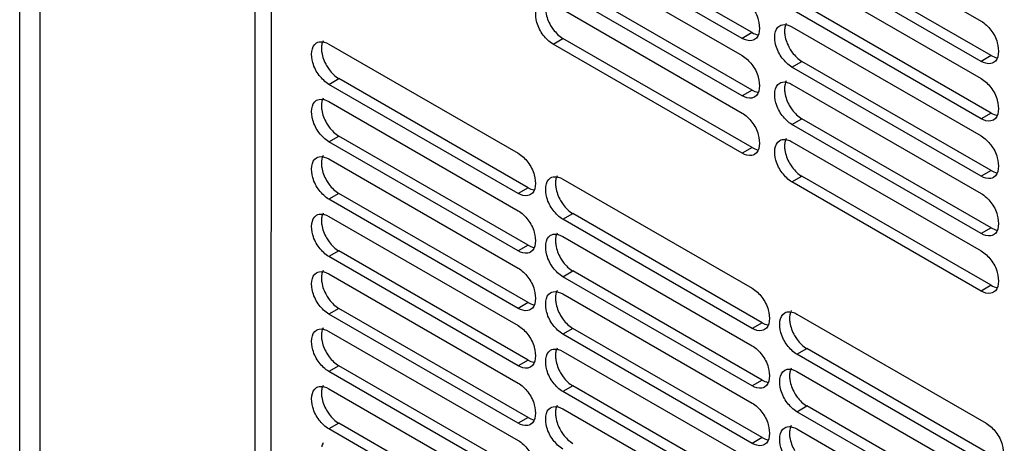
# Model space of a CAD drawing. Units: millimetres. Extents: x 152 to 1180, y 480 to 1380.
# Drawn here: x 152 to 292, y 655 to 715 of the extents above; entities that cross this region are included whole.
import ezdxf

# ---------------------------------------------------------------- set-up
doc = ezdxf.new("R2010")
doc.units = ezdxf.units.MM
doc.header["$LTSCALE"] = 120.98314
doc.layers.get('0').update_dxf_attribs({"linetype": 'CONTINUOUS'})

msp = doc.modelspace()

# ---------------------------------------------------------------- linework, layer by layer
at = {"color": 7, "linetype": 'Continuous'}
for p, q in [((185.68, 848.41), (185.61, 588.78)), ((187.95, 585.51), (188.02, 845.95)), ((152.24, 602.86), (152.28, 730.23)), ((261.92, 730.2), (288.79, 714.69)), ((155.14, 604.45), (155.15, 728.63)), ((256.26, 713.05), (229.39, 728.57)), ((254.85, 712.24), (227.98, 727.75)), ((227.98, 725.3), (254.85, 709.79)), ((288.79, 708.97), (261.92, 724.48)), ((290.2, 709.79), (263.33, 725.3)), ((261.92, 722.04), (288.79, 706.52)), ((256.26, 704.89), (229.39, 720.4)), ((254.85, 704.07), (227.98, 719.58)), ((227.98, 717.14), (254.85, 701.62)), ((288.79, 700.81), (261.92, 716.32)), ((290.2, 701.62), (263.33, 717.14)), ((261.92, 713.87), (288.79, 698.36)), ((227.98, 711.42), (229.39, 712.24)), ((256.26, 696.72), (229.39, 712.24)), ((256.26, 713.05), (254.85, 712.24)), ((196.16, 711.42), (223.03, 695.91)), ((254.85, 695.91), (227.98, 711.42)), ((261.92, 708.15), (263.33, 708.97)), ((290.2, 693.46), (263.33, 708.97)), ((290.2, 709.79), (288.79, 708.97)), ((288.79, 692.64), (261.92, 708.15)), ((196.16, 705.7), (197.57, 706.52)), ((224.44, 691.01), (197.57, 706.52)), ((223.03, 690.19), (196.16, 705.7)), ((256.26, 704.89), (254.85, 704.07)), ((261.92, 705.7), (288.79, 690.19)), ((196.16, 703.25), (223.03, 687.74)), ((261.92, 699.99), (263.33, 700.81)), ((290.2, 685.29), (263.33, 700.81)), ((290.2, 701.62), (288.79, 700.81)), ((288.79, 684.48), (261.92, 699.99)), ((196.16, 697.54), (197.57, 698.35)), ((224.44, 682.84), (197.57, 698.35)), ((223.03, 682.02), (196.16, 697.54)), ((256.26, 696.72), (254.85, 695.91)), ((261.92, 697.54), (288.79, 682.03)), ((196.16, 695.09), (223.03, 679.58)), ((229.39, 692.23), (256.26, 676.72)), ((261.92, 691.82), (263.33, 692.64)), ((290.2, 677.13), (263.33, 692.64)), ((290.2, 693.46), (288.79, 692.64)), ((224.44, 691.01), (223.03, 690.19)), ((288.79, 676.31), (261.92, 691.82)), ((197.57, 690.19), (196.16, 689.37)), ((223.03, 673.86), (196.16, 689.37)), ((224.44, 674.68), (197.57, 690.19)), ((196.16, 686.92), (223.03, 671.41)), ((229.39, 686.52), (230.81, 687.33)), ((257.68, 671.82), (230.81, 687.33)), ((256.26, 671), (229.39, 686.52)), ((290.2, 685.29), (288.79, 684.48)), ((229.39, 684.07), (256.26, 668.55)), ((224.44, 682.84), (223.03, 682.02)), ((197.57, 682.02), (196.16, 681.21)), ((223.03, 665.69), (196.16, 681.21)), ((224.44, 666.51), (197.57, 682.02)), ((196.16, 678.76), (223.03, 663.24)), ((229.39, 678.35), (230.81, 679.17)), ((256.26, 662.84), (229.39, 678.35)), ((257.68, 663.65), (230.81, 679.17)), ((290.2, 677.13), (288.79, 676.31)), ((229.39, 675.9), (256.26, 660.39)), ((224.44, 674.68), (223.03, 673.86)), ((197.57, 673.86), (196.16, 673.04)), ((223.03, 657.53), (196.16, 673.04)), ((224.44, 658.35), (197.57, 673.86)), ((262.63, 673.04), (289.5, 657.53)), ((257.68, 671.82), (256.26, 671)), ((196.16, 670.59), (223.03, 655.08)), ((230.81, 671), (229.39, 670.19)), ((256.26, 654.67), (229.39, 670.19)), ((257.68, 655.49), (230.81, 671)), ((229.39, 667.74), (256.26, 652.22)), ((262.63, 667.33), (264.04, 668.14)), ((289.5, 651.82), (262.63, 667.33)), ((290.91, 652.63), (264.04, 668.14)), ((197.57, 665.69), (196.16, 664.88)), ((224.44, 650.18), (197.57, 665.69)), ((224.44, 666.51), (223.03, 665.69)), ((223.03, 649.36), (196.16, 664.88)), ((262.63, 664.88), (289.5, 649.37)), ((230.81, 662.84), (229.39, 662.02)), ((257.68, 647.32), (230.81, 662.84)), ((257.68, 663.65), (256.26, 662.84)), ((196.16, 662.43), (223.03, 646.91)), ((256.26, 646.51), (229.39, 662.02)), ((229.39, 659.57), (256.26, 644.06)), ((262.63, 659.16), (264.04, 659.98)), ((289.5, 643.65), (262.63, 659.16)), ((290.91, 644.47), (264.04, 659.98)), ((197.57, 657.53), (196.16, 656.71)), ((224.44, 642.02), (197.57, 657.53)), ((224.44, 658.35), (223.03, 657.53)), ((223.03, 641.2), (196.16, 656.71)), ((262.63, 656.71), (289.5, 641.2)), ((257.68, 655.49), (256.26, 654.67))]:
    msp.add_line(p, q, dxfattribs=at)
for points, knots in [([(254.85, 717.95), (255.39, 717.64), (256.34, 716.66), (257.39, 714.79), (257.42, 712.54), (256.6, 712.06)], [0, 0, 0, 0, 0.277724, 0.577377, 1, 1, 1, 1]), ([(227.98, 711.42), (227.44, 711.73), (226.49, 712.71), (225.44, 714.58), (225.4, 716.83), (226.23, 717.31)], [0, 0, 0, 0, 0.277736, 0.577402, 1, 1, 1, 1]), ([(226.92, 716.52), (226.92, 716.33), (226.99, 715.47), (227.31, 714.65), (227.64, 714.08)], [0, 0, 0, 0, 0.228789, 1, 1, 1, 1]), ([(288.79, 714.69), (289.33, 714.37), (290.28, 713.4), (291.33, 711.53), (291.36, 709.27), (290.54, 708.8)], [0, 0, 0, 0, 0.277736, 0.577402, 1, 1, 1, 1]), ([(227.64, 714.08), (227.76, 713.89), (228.22, 713.17), (228.85, 712.55), (229.39, 712.24)], [0, 0, 0, 0, 0.267041, 1, 1, 1, 1]), ([(261.92, 708.15), (261.38, 708.47), (260.43, 709.44), (259.38, 711.31), (259.35, 713.57), (260.17, 714.04)], [0, 0, 0, 0, 0.277736, 0.577402, 1, 1, 1, 1]), ([(260.17, 714.04), (260.29, 714.11), (260.87, 714.32), (261.51, 714.1), (261.92, 713.87)], [0, 0, 0, 0, 0.220843, 1, 1, 1, 1]), ([(260.86, 713.26), (260.86, 713.06), (260.94, 712.21), (261.26, 711.39), (261.58, 710.82)], [0, 0, 0, 0, 0.228789, 1, 1, 1, 1]), ([(194.41, 711.59), (194.52, 711.66), (195.1, 711.87), (195.75, 711.65), (196.16, 711.42)], [0, 0, 0, 0, 0.220843, 1, 1, 1, 1]), ([(256.6, 712.06), (256.48, 712), (255.9, 711.79), (255.26, 712), (254.85, 712.24)], [0, 0, 0, 0, 0.220902, 1, 1, 1, 1]), ([(196.16, 705.7), (195.62, 706.02), (194.67, 706.99), (193.62, 708.86), (193.58, 711.12), (194.41, 711.59)], [0, 0, 0, 0, 0.277736, 0.577402, 1, 1, 1, 1]), ([(195.1, 710.81), (195.1, 710.61), (195.17, 709.76), (195.49, 708.94), (195.82, 708.37)], [0, 0, 0, 0, 0.228789, 1, 1, 1, 1]), ([(261.58, 710.82), (261.7, 710.62), (262.17, 709.91), (262.79, 709.28), (263.33, 708.97)], [0, 0, 0, 0, 0.267041, 1, 1, 1, 1]), ([(254.85, 709.79), (255.39, 709.47), (256.34, 708.5), (257.39, 706.63), (257.42, 704.37), (256.6, 703.9)], [0, 0, 0, 0, 0.277736, 0.577402, 1, 1, 1, 1]), ([(290.54, 708.8), (290.43, 708.73), (289.85, 708.52), (289.2, 708.74), (288.79, 708.97)], [0, 0, 0, 0, 0.220843, 1, 1, 1, 1]), ([(195.82, 708.37), (195.94, 708.17), (196.4, 707.46), (197.03, 706.83), (197.57, 706.52)], [0, 0, 0, 0, 0.267041, 1, 1, 1, 1]), ([(288.79, 706.52), (289.33, 706.21), (290.28, 705.23), (291.33, 703.36), (291.36, 701.11), (290.54, 700.63)], [0, 0, 0, 0, 0.277736, 0.577402, 1, 1, 1, 1]), ([(261.92, 699.99), (261.38, 700.3), (260.43, 701.28), (259.38, 703.15), (259.35, 705.4), (260.17, 705.88)], [0, 0, 0, 0, 0.277736, 0.577402, 1, 1, 1, 1]), ([(260.17, 705.88), (260.29, 705.94), (260.87, 706.16), (261.51, 705.94), (261.92, 705.7)], [0, 0, 0, 0, 0.220843, 1, 1, 1, 1]), ([(260.86, 705.09), (260.86, 704.9), (260.94, 704.04), (261.25, 703.22), (261.58, 702.65)], [0, 0, 0, 0, 0.228789, 1, 1, 1, 1]), ([(196.16, 697.54), (195.62, 697.85), (194.67, 698.83), (193.62, 700.7), (193.58, 702.95), (194.41, 703.43)], [0, 0, 0, 0, 0.277736, 0.577402, 1, 1, 1, 1]), ([(194.41, 703.43), (194.52, 703.49), (195.1, 703.7), (195.75, 703.49), (196.16, 703.25)], [0, 0, 0, 0, 0.220843, 1, 1, 1, 1]), ([(256.6, 703.9), (256.48, 703.83), (255.9, 703.62), (255.26, 703.84), (254.85, 704.07)], [0, 0, 0, 0, 0.220843, 1, 1, 1, 1]), ([(195.1, 702.64), (195.1, 702.45), (195.17, 701.59), (195.49, 700.77), (195.82, 700.2)], [0, 0, 0, 0, 0.228789, 1, 1, 1, 1]), ([(261.58, 702.65), (261.7, 702.46), (262.16, 701.74), (262.79, 701.12), (263.33, 700.81)], [0, 0, 0, 0, 0.267041, 1, 1, 1, 1]), ([(254.85, 701.62), (255.39, 701.31), (256.34, 700.33), (257.39, 698.46), (257.42, 696.21), (256.6, 695.73)], [0, 0, 0, 0, 0.277736, 0.577402, 1, 1, 1, 1]), ([(290.54, 700.63), (290.42, 700.57), (289.85, 700.36), (289.2, 700.57), (288.79, 700.81)], [0, 0, 0, 0, 0.220843, 1, 1, 1, 1]), ([(195.82, 700.2), (195.94, 700), (196.4, 699.29), (197.03, 698.67), (197.57, 698.35)], [0, 0, 0, 0, 0.267041, 1, 1, 1, 1]), ([(260.17, 697.71), (260.29, 697.78), (260.86, 697.99), (261.51, 697.77), (261.92, 697.54)], [0, 0, 0, 0, 0.220843, 1, 1, 1, 1]), ([(288.79, 698.36), (289.33, 698.04), (290.28, 697.07), (291.33, 695.2), (291.36, 692.94), (290.54, 692.47)], [0, 0, 0, 0, 0.277724, 0.577377, 1, 1, 1, 1]), ([(261.92, 691.82), (261.38, 692.14), (260.43, 693.11), (259.38, 694.98), (259.35, 697.24), (260.17, 697.71)], [0, 0, 0, 0, 0.277736, 0.577402, 1, 1, 1, 1]), ([(260.86, 696.93), (260.86, 696.73), (260.94, 695.88), (261.25, 695.06), (261.58, 694.49)], [0, 0, 0, 0, 0.228789, 1, 1, 1, 1]), ([(196.16, 689.37), (195.62, 689.69), (194.67, 690.66), (193.62, 692.53), (193.58, 694.79), (194.41, 695.26)], [0, 0, 0, 0, 0.277736, 0.577402, 1, 1, 1, 1]), ([(194.41, 695.26), (194.52, 695.33), (195.1, 695.54), (195.75, 695.32), (196.16, 695.09)], [0, 0, 0, 0, 0.220843, 1, 1, 1, 1]), ([(223.03, 695.91), (223.57, 695.59), (224.52, 694.62), (225.57, 692.75), (225.6, 690.49), (224.78, 690.02)], [0, 0, 0, 0, 0.277724, 0.577377, 1, 1, 1, 1]), ([(256.6, 695.73), (256.48, 695.67), (255.9, 695.46), (255.26, 695.67), (254.85, 695.91)], [0, 0, 0, 0, 0.220843, 1, 1, 1, 1]), ([(195.1, 694.48), (195.1, 694.28), (195.17, 693.43), (195.49, 692.61), (195.82, 692.04)], [0, 0, 0, 0, 0.228789, 1, 1, 1, 1]), ([(261.58, 694.49), (261.7, 694.29), (262.16, 693.58), (262.79, 692.95), (263.33, 692.64)], [0, 0, 0, 0, 0.267041, 1, 1, 1, 1]), ([(229.39, 686.52), (228.85, 686.83), (227.9, 687.81), (226.85, 689.67), (226.82, 691.93), (227.64, 692.4)], [0, 0, 0, 0, 0.277736, 0.577402, 1, 1, 1, 1]), ([(227.64, 692.4), (227.76, 692.47), (228.34, 692.68), (228.98, 692.47), (229.39, 692.23)], [0, 0, 0, 0, 0.220843, 1, 1, 1, 1]), ([(290.54, 692.47), (290.42, 692.4), (289.84, 692.19), (289.2, 692.41), (288.79, 692.64)], [0, 0, 0, 0, 0.220902, 1, 1, 1, 1]), ([(195.82, 692.04), (195.94, 691.84), (196.4, 691.13), (197.03, 690.5), (197.57, 690.19)], [0, 0, 0, 0, 0.267041, 1, 1, 1, 1]), ([(228.33, 691.62), (228.33, 691.42), (228.41, 690.57), (228.73, 689.75), (229.06, 689.18)], [0, 0, 0, 0, 0.228789, 1, 1, 1, 1]), ([(224.78, 690.02), (224.66, 689.95), (224.08, 689.74), (223.43, 689.95), (223.03, 690.19)], [0, 0, 0, 0, 0.220902, 1, 1, 1, 1]), ([(288.79, 690.19), (289.33, 689.88), (290.28, 688.9), (291.33, 687.03), (291.36, 684.78), (290.54, 684.3)], [0, 0, 0, 0, 0.277736, 0.577402, 1, 1, 1, 1]), ([(229.06, 689.18), (229.17, 688.98), (229.64, 688.27), (230.26, 687.64), (230.81, 687.33)], [0, 0, 0, 0, 0.267041, 1, 1, 1, 1]), ([(196.16, 681.21), (195.62, 681.52), (194.67, 682.5), (193.62, 684.37), (193.58, 686.62), (194.41, 687.1)], [0, 0, 0, 0, 0.277734, 0.57743, 1, 1, 1, 1]), ([(194.41, 687.1), (194.52, 687.16), (195.1, 687.37), (195.75, 687.16), (196.16, 686.92)], [0, 0, 0, 0, 0.220844, 1, 1, 1, 1]), ([(223.03, 687.74), (223.57, 687.43), (224.52, 686.45), (225.57, 684.58), (225.6, 682.33), (224.78, 681.85)], [0, 0, 0, 0, 0.277736, 0.577402, 1, 1, 1, 1]), ([(195.1, 686.31), (195.1, 686.12), (195.17, 685.26), (195.49, 684.44), (195.82, 683.87)], [0, 0, 0, 0, 0.228789, 1, 1, 1, 1]), ([(195.82, 683.87), (195.94, 683.67), (196.4, 682.96), (197.03, 682.34), (197.57, 682.02)], [0, 0, 0, 0, 0.267041, 1, 1, 1, 1]), ([(229.39, 678.35), (228.85, 678.66), (227.9, 679.64), (226.85, 681.51), (226.82, 683.76), (227.64, 684.24)], [0, 0, 0, 0, 0.277736, 0.577402, 1, 1, 1, 1]), ([(227.64, 684.24), (227.76, 684.31), (228.34, 684.52), (228.98, 684.3), (229.39, 684.07)], [0, 0, 0, 0, 0.220843, 1, 1, 1, 1]), ([(290.54, 684.3), (290.42, 684.24), (289.84, 684.03), (289.2, 684.24), (288.79, 684.48)], [0, 0, 0, 0, 0.220843, 1, 1, 1, 1]), ([(228.33, 683.45), (228.33, 683.26), (228.41, 682.41), (228.73, 681.58), (229.06, 681.01)], [0, 0, 0, 0, 0.228789, 1, 1, 1, 1]), ([(224.78, 681.85), (224.66, 681.78), (224.08, 681.57), (223.43, 681.79), (223.03, 682.02)], [0, 0, 0, 0, 0.220843, 1, 1, 1, 1]), ([(229.06, 681.01), (229.17, 680.82), (229.64, 680.1), (230.26, 679.48), (230.81, 679.17)], [0, 0, 0, 0, 0.267041, 1, 1, 1, 1]), ([(288.79, 682.03), (289.33, 681.71), (290.28, 680.74), (291.33, 678.87), (291.36, 676.61), (290.54, 676.14)], [0, 0, 0, 0, 0.277736, 0.577402, 1, 1, 1, 1]), ([(223.03, 679.58), (223.57, 679.26), (224.52, 678.29), (225.57, 676.42), (225.6, 674.16), (224.78, 673.69)], [0, 0, 0, 0, 0.277736, 0.577402, 1, 1, 1, 1]), ([(196.16, 673.04), (195.61, 673.36), (194.67, 674.33), (193.62, 676.2), (193.58, 678.46), (194.41, 678.93)], [0, 0, 0, 0, 0.277736, 0.577402, 1, 1, 1, 1]), ([(194.41, 678.93), (194.52, 679), (195.1, 679.21), (195.75, 678.99), (196.16, 678.76)], [0, 0, 0, 0, 0.220843, 1, 1, 1, 1]), ([(195.1, 678.15), (195.1, 677.95), (195.17, 677.1), (195.49, 676.28), (195.82, 675.71)], [0, 0, 0, 0, 0.228789, 1, 1, 1, 1]), ([(195.82, 675.71), (195.93, 675.51), (196.4, 674.8), (197.03, 674.17), (197.57, 673.86)], [0, 0, 0, 0, 0.267041, 1, 1, 1, 1]), ([(229.39, 670.19), (228.85, 670.5), (227.9, 671.48), (226.85, 673.34), (226.82, 675.6), (227.64, 676.07)], [0, 0, 0, 0, 0.277724, 0.577377, 1, 1, 1, 1]), ([(227.64, 676.07), (227.76, 676.14), (228.34, 676.35), (228.98, 676.14), (229.39, 675.9)], [0, 0, 0, 0, 0.220902, 1, 1, 1, 1]), ([(256.26, 676.72), (256.8, 676.41), (257.75, 675.43), (258.8, 673.56), (258.84, 671.31), (258.01, 670.83)], [0, 0, 0, 0, 0.277736, 0.577402, 1, 1, 1, 1]), ([(290.54, 676.14), (290.42, 676.07), (289.84, 675.86), (289.2, 676.08), (288.79, 676.31)], [0, 0, 0, 0, 0.220843, 1, 1, 1, 1]), ([(228.33, 675.29), (228.33, 675.09), (228.41, 674.24), (228.73, 673.42), (229.06, 672.85)], [0, 0, 0, 0, 0.228789, 1, 1, 1, 1]), ([(224.78, 673.69), (224.66, 673.62), (224.08, 673.41), (223.43, 673.62), (223.03, 673.86)], [0, 0, 0, 0, 0.220843, 1, 1, 1, 1]), ([(229.06, 672.85), (229.17, 672.65), (229.64, 671.94), (230.26, 671.31), (230.81, 671)], [0, 0, 0, 0, 0.267041, 1, 1, 1, 1]), ([(262.63, 667.33), (262.08, 667.64), (261.13, 668.62), (260.09, 670.49), (260.05, 672.74), (260.88, 673.22)], [0, 0, 0, 0, 0.277736, 0.577402, 1, 1, 1, 1]), ([(260.88, 673.22), (260.99, 673.28), (261.57, 673.49), (262.22, 673.28), (262.63, 673.04)], [0, 0, 0, 0, 0.220843, 1, 1, 1, 1]), ([(223.03, 671.41), (223.57, 671.1), (224.52, 670.12), (225.57, 668.25), (225.6, 666), (224.78, 665.52)], [0, 0, 0, 0, 0.277736, 0.577402, 1, 1, 1, 1]), ([(261.57, 672.43), (261.57, 672.24), (261.64, 671.38), (261.96, 670.56), (262.29, 669.99)], [0, 0, 0, 0, 0.228789, 1, 1, 1, 1]), ([(196.16, 664.88), (195.61, 665.19), (194.67, 666.17), (193.62, 668.04), (193.58, 670.29), (194.41, 670.77)], [0, 0, 0, 0, 0.277736, 0.577402, 1, 1, 1, 1]), ([(194.41, 670.77), (194.52, 670.83), (195.1, 671.04), (195.75, 670.83), (196.16, 670.59)], [0, 0, 0, 0, 0.220843, 1, 1, 1, 1]), ([(195.1, 669.98), (195.1, 669.79), (195.17, 668.93), (195.49, 668.11), (195.82, 667.54)], [0, 0, 0, 0, 0.228789, 1, 1, 1, 1]), ([(258.01, 670.83), (257.9, 670.76), (257.32, 670.55), (256.67, 670.77), (256.26, 671)], [0, 0, 0, 0, 0.220843, 1, 1, 1, 1]), ([(262.29, 669.99), (262.4, 669.79), (262.87, 669.08), (263.5, 668.46), (264.04, 668.14)], [0, 0, 0, 0, 0.267041, 1, 1, 1, 1]), ([(256.26, 668.55), (256.8, 668.24), (257.75, 667.26), (258.8, 665.39), (258.84, 663.14), (258.01, 662.66)], [0, 0, 0, 0, 0.277736, 0.577402, 1, 1, 1, 1]), ([(195.82, 667.54), (195.93, 667.34), (196.4, 666.63), (197.03, 666.01), (197.57, 665.69)], [0, 0, 0, 0, 0.267041, 1, 1, 1, 1]), ([(229.39, 662.02), (228.85, 662.33), (227.9, 663.31), (226.85, 665.18), (226.82, 667.43), (227.64, 667.91)], [0, 0, 0, 0, 0.277736, 0.577402, 1, 1, 1, 1]), ([(227.64, 667.91), (227.76, 667.98), (228.34, 668.19), (228.98, 667.97), (229.39, 667.74)], [0, 0, 0, 0, 0.220843, 1, 1, 1, 1]), ([(228.33, 667.12), (228.33, 666.93), (228.41, 666.07), (228.73, 665.25), (229.06, 664.68)], [0, 0, 0, 0, 0.228789, 1, 1, 1, 1]), ([(224.78, 665.52), (224.66, 665.45), (224.08, 665.24), (223.43, 665.46), (223.03, 665.69)], [0, 0, 0, 0, 0.220843, 1, 1, 1, 1]), ([(229.06, 664.68), (229.17, 664.49), (229.64, 663.77), (230.26, 663.15), (230.81, 662.84)], [0, 0, 0, 0, 0.267041, 1, 1, 1, 1]), ([(262.63, 659.16), (262.08, 659.48), (261.13, 660.45), (260.09, 662.32), (260.05, 664.58), (260.88, 665.05)], [0, 0, 0, 0, 0.277736, 0.577402, 1, 1, 1, 1]), ([(260.88, 665.05), (260.99, 665.12), (261.57, 665.33), (262.22, 665.11), (262.63, 664.88)], [0, 0, 0, 0, 0.220843, 1, 1, 1, 1]), ([(261.57, 664.27), (261.57, 664.07), (261.64, 663.22), (261.96, 662.4), (262.29, 661.83)], [0, 0, 0, 0, 0.228789, 1, 1, 1, 1]), ([(194.41, 662.6), (194.52, 662.67), (195.1, 662.88), (195.75, 662.66), (196.16, 662.43)], [0, 0, 0, 0, 0.220843, 1, 1, 1, 1]), ([(223.03, 663.24), (223.57, 662.93), (224.52, 661.96), (225.57, 660.09), (225.6, 657.83), (224.78, 657.36)], [0, 0, 0, 0, 0.277724, 0.577377, 1, 1, 1, 1]), ([(258.01, 662.66), (257.9, 662.6), (257.32, 662.39), (256.67, 662.6), (256.26, 662.84)], [0, 0, 0, 0, 0.220843, 1, 1, 1, 1]), ([(196.16, 656.71), (195.61, 657.02), (194.66, 658), (193.62, 659.87), (193.58, 662.13), (194.41, 662.6)], [0, 0, 0, 0, 0.277736, 0.577402, 1, 1, 1, 1]), ([(195.1, 661.82), (195.1, 661.62), (195.17, 660.77), (195.49, 659.95), (195.82, 659.38)], [0, 0, 0, 0, 0.228789, 1, 1, 1, 1]), ([(262.29, 661.83), (262.4, 661.63), (262.87, 660.92), (263.5, 660.29), (264.04, 659.98)], [0, 0, 0, 0, 0.267041, 1, 1, 1, 1]), ([(256.26, 660.39), (256.8, 660.08), (257.75, 659.1), (258.8, 657.23), (258.84, 654.97), (258.01, 654.5)], [0, 0, 0, 0, 0.277724, 0.577377, 1, 1, 1, 1]), ([(195.82, 659.38), (195.93, 659.18), (196.4, 658.47), (197.03, 657.84), (197.57, 657.53)], [0, 0, 0, 0, 0.267041, 1, 1, 1, 1]), ([(229.39, 653.86), (228.85, 654.17), (227.9, 655.15), (226.85, 657.01), (226.82, 659.27), (227.64, 659.74)], [0, 0, 0, 0, 0.277734, 0.57743, 1, 1, 1, 1]), ([(227.64, 659.74), (227.76, 659.81), (228.34, 660.02), (228.98, 659.81), (229.39, 659.57)], [0, 0, 0, 0, 0.220844, 1, 1, 1, 1]), ([(228.33, 658.96), (228.33, 658.76), (228.41, 657.91), (228.73, 657.09), (229.06, 656.52)], [0, 0, 0, 0, 0.228789, 1, 1, 1, 1]), ([(224.78, 657.36), (224.66, 657.29), (224.08, 657.08), (223.43, 657.29), (223.03, 657.53)], [0, 0, 0, 0, 0.220902, 1, 1, 1, 1]), ([(289.5, 657.53), (290.04, 657.22), (290.99, 656.24), (292.04, 654.37), (292.07, 652.12), (291.25, 651.64)], [0, 0, 0, 0, 0.277736, 0.577402, 1, 1, 1, 1]), ([(229.06, 656.52), (229.17, 656.32), (229.64, 655.61), (230.26, 654.98), (230.81, 654.67)], [0, 0, 0, 0, 0.267041, 1, 1, 1, 1]), ([(262.63, 651), (262.08, 651.31), (261.13, 652.29), (260.09, 654.16), (260.05, 656.41), (260.88, 656.89)], [0, 0, 0, 0, 0.277724, 0.577377, 1, 1, 1, 1]), ([(260.88, 656.89), (260.99, 656.95), (261.57, 657.16), (262.22, 656.95), (262.63, 656.71)], [0, 0, 0, 0, 0.220902, 1, 1, 1, 1]), ([(261.56, 656.1), (261.56, 655.91), (261.64, 655.05), (261.96, 654.23), (262.29, 653.66)], [0, 0, 0, 0, 0.228789, 1, 1, 1, 1]), ([(223.03, 655.08), (223.57, 654.77), (224.52, 653.79), (225.57, 651.92), (225.6, 649.67), (224.78, 649.19)], [0, 0, 0, 0, 0.277736, 0.577402, 1, 1, 1, 1]), ([(258.01, 654.5), (257.9, 654.43), (257.32, 654.22), (256.67, 654.44), (256.26, 654.67)], [0, 0, 0, 0, 0.220902, 1, 1, 1, 1])]:
    msp.add_open_spline(points, degree=3, knots=knots, dxfattribs=at)
for points in [[(260.9, 713.76), (260.87, 713.59), (260.86, 713.42), (260.86, 713.26)], [(261.1, 714.35), (261, 714.17), (260.94, 713.96), (260.9, 713.76)], [(195.34, 711.9), (195.24, 711.72), (195.18, 711.51), (195.14, 711.31)], [(256.26, 713.05), (256.52, 712.9), (256.8, 712.79), (257.1, 712.74)], [(195.14, 711.31), (195.11, 711.14), (195.1, 710.97), (195.1, 710.81)], [(290.2, 709.79), (290.46, 709.64), (290.75, 709.52), (291.04, 709.47)], [(261.1, 706.19), (261, 706), (260.94, 705.8), (260.9, 705.59)], [(256.26, 704.89), (256.52, 704.74), (256.8, 704.62), (257.1, 704.57)], [(260.9, 705.59), (260.87, 705.43), (260.86, 705.26), (260.86, 705.09)], [(195.34, 703.74), (195.24, 703.55), (195.18, 703.35), (195.14, 703.14)], [(195.14, 703.14), (195.11, 702.98), (195.1, 702.81), (195.1, 702.64)], [(290.2, 701.62), (290.46, 701.47), (290.75, 701.36), (291.04, 701.31)], [(261.1, 698.02), (261, 697.84), (260.94, 697.63), (260.9, 697.43)], [(256.26, 696.72), (256.52, 696.57), (256.8, 696.46), (257.1, 696.41)], [(260.9, 697.43), (260.87, 697.26), (260.86, 697.09), (260.86, 696.93)], [(195.14, 694.98), (195.11, 694.81), (195.1, 694.64), (195.1, 694.48)], [(195.34, 695.57), (195.24, 695.39), (195.18, 695.18), (195.14, 694.98)], [(228.57, 692.71), (228.47, 692.53), (228.41, 692.32), (228.37, 692.12)], [(290.2, 693.46), (290.46, 693.31), (290.74, 693.19), (291.04, 693.14)], [(224.44, 691.01), (224.7, 690.86), (224.98, 690.74), (225.27, 690.69)], [(228.37, 692.12), (228.34, 691.95), (228.33, 691.79), (228.33, 691.62)], [(195.14, 686.81), (195.11, 686.65), (195.1, 686.48), (195.1, 686.31)], [(195.34, 687.41), (195.24, 687.22), (195.18, 687.02), (195.14, 686.81)], [(290.2, 685.29), (290.46, 685.14), (290.75, 685.03), (291.04, 684.98)], [(228.37, 683.95), (228.34, 683.79), (228.33, 683.62), (228.33, 683.45)], [(228.57, 684.55), (228.47, 684.37), (228.41, 684.16), (228.37, 683.95)], [(224.44, 682.84), (224.7, 682.69), (224.98, 682.58), (225.28, 682.53)], [(195.14, 678.64), (195.11, 678.48), (195.1, 678.31), (195.1, 678.15)], [(195.34, 679.24), (195.24, 679.06), (195.18, 678.85), (195.14, 678.64)], [(290.2, 677.13), (290.46, 676.98), (290.75, 676.86), (291.04, 676.81)], [(228.37, 675.79), (228.34, 675.62), (228.33, 675.46), (228.33, 675.29)], [(228.57, 676.38), (228.47, 676.2), (228.41, 675.99), (228.37, 675.79)], [(224.44, 674.68), (224.7, 674.53), (224.98, 674.41), (225.28, 674.36)], [(261.61, 672.93), (261.58, 672.77), (261.57, 672.6), (261.57, 672.43)], [(261.81, 673.53), (261.71, 673.34), (261.64, 673.14), (261.61, 672.93)], [(257.68, 671.82), (257.93, 671.67), (258.22, 671.55), (258.51, 671.51)], [(195.14, 670.48), (195.11, 670.32), (195.1, 670.15), (195.1, 669.98)], [(195.34, 671.08), (195.24, 670.89), (195.17, 670.69), (195.14, 670.48)], [(228.37, 667.62), (228.34, 667.46), (228.33, 667.29), (228.33, 667.12)], [(228.57, 668.22), (228.47, 668.03), (228.41, 667.83), (228.37, 667.62)], [(224.44, 666.51), (224.7, 666.36), (224.98, 666.25), (225.28, 666.2)], [(261.61, 664.77), (261.58, 664.6), (261.57, 664.43), (261.57, 664.27)], [(261.81, 665.36), (261.71, 665.18), (261.64, 664.97), (261.61, 664.77)], [(195.34, 662.91), (195.24, 662.73), (195.17, 662.52), (195.14, 662.31)], [(257.68, 663.65), (257.93, 663.51), (258.22, 663.39), (258.51, 663.34)], [(195.14, 662.31), (195.11, 662.15), (195.1, 661.98), (195.1, 661.82)], [(228.57, 660.05), (228.47, 659.87), (228.41, 659.66), (228.37, 659.46)], [(228.37, 659.46), (228.34, 659.29), (228.33, 659.13), (228.33, 658.96)], [(224.44, 658.35), (224.7, 658.2), (224.98, 658.08), (225.27, 658.03)], [(261.81, 657.2), (261.71, 657.01), (261.64, 656.81), (261.61, 656.6)], [(261.61, 656.6), (261.58, 656.44), (261.56, 656.27), (261.56, 656.1)], [(195.34, 654.75), (195.24, 654.56), (195.17, 654.36), (195.14, 654.15)], [(257.68, 655.49), (257.93, 655.34), (258.22, 655.22), (258.51, 655.18)]]:
    msp.add_open_spline(points, degree=3, dxfattribs=at)

doc.saveas('drawing.dxf')
